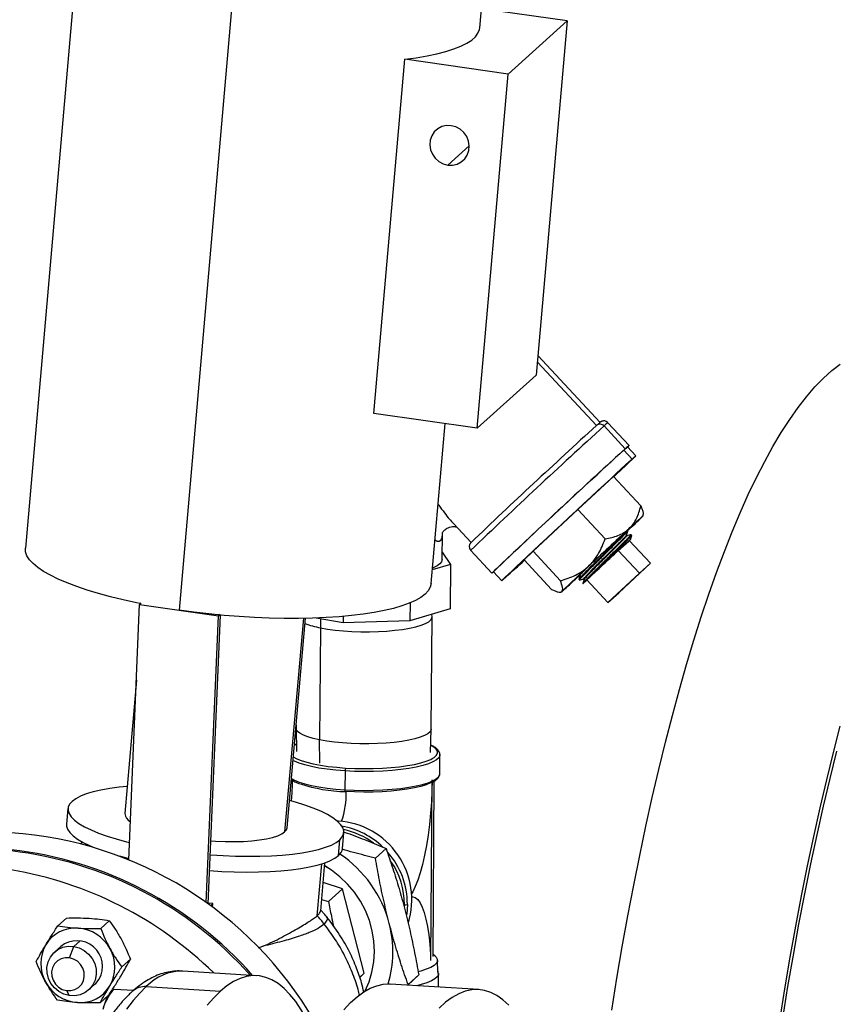
# Model space of a CAD drawing. Units: inches. Extents: x 0.1 to 16.9, y 0.1 to 10.9.
# Drawn here: x 2.1 to 2.6, y 7.7 to 8.3 of the extents above; entities that cross this region are included whole.
import ezdxf

# ---------------------------------------------------------------- set-up
doc = ezdxf.new("R2010")
doc.units = ezdxf.units.IN
doc.header["$MEASUREMENT"] = 0

msp = doc.modelspace()

# ---------------------------------------------------------------- linework, layer by layer
at = {"color": 7, "linetype": 'Continuous', "lineweight": 25}
for p, q in [((2.14123, 8.40028), (2.10821, 8.02285)), ((2.3871, 8.34226), (2.39027, 8.37849)), ((2.23557, 8.36223), (2.20255, 7.9848)), ((2.44082, 8.34648), (2.38814, 8.35404)), ((2.40456, 8.31386), (2.44082, 8.34648)), ((2.44082, 8.34648), (2.4218, 8.12908)), ((2.32205, 8.10558), (2.34107, 8.32297)), ((2.40456, 8.31386), (2.34107, 8.32297)), ((2.38555, 8.09646), (2.40456, 8.31386)), ((2.38071, 8.26989), (2.36753, 8.25803)), ((2.45879, 8.09815), (2.42251, 8.13712)), ((2.46101, 8.10007), (2.42285, 8.14105)), ((2.4218, 8.12908), (2.38555, 8.09646)), ((2.38555, 8.09646), (2.32205, 8.10558)), ((2.35726, 8.00107), (2.36585, 8.09929)), ((2.47881, 8.08591), (2.46578, 8.0999)), ((2.47646, 8.08386), (2.46342, 8.09786)), ((2.4807, 8.07757), (2.47559, 8.08306)), ((2.48301, 8.07957), (2.4779, 8.08505)), ((2.46926, 8.06687), (2.44725, 8.04659)), ((2.46926, 8.06687), (2.48608, 8.04881)), ((2.44725, 8.04659), (2.41983, 8.02095)), ((2.44725, 8.04659), (2.46407, 8.02852)), ((2.48744, 8.0427), (2.48747, 8.04361)), ((2.37095, 8.03794), (2.38179, 8.0263)), ((2.47794, 8.03328), (2.47765, 8.03359)), ((2.36409, 8.01583), (2.3642, 8.03231)), ((2.47218, 8.02141), (2.47862, 8.02721)), ((2.47721, 8.03239), (2.47686, 8.03277)), ((2.4775, 8.03051), (2.4772, 8.03083)), ((2.47894, 8.02749), (2.47862, 8.02721)), ((2.49189, 8.01359), (2.47894, 8.02749)), ((2.47969, 8.02973), (2.47925, 8.0302)), ((2.48042, 8.03062), (2.47999, 8.03109)), ((2.38162, 8.02153), (2.39465, 8.00754)), ((2.41983, 8.02095), (2.41442, 8.0156)), ((2.41983, 8.02095), (2.43665, 8.00288)), ((2.47218, 8.02141), (2.45283, 8.00333)), ((2.48513, 8.00751), (2.47218, 8.02141)), ((2.36412, 8.0204), (2.3691, 8.01286)), ((2.41442, 8.0156), (2.43124, 7.99753)), ((2.3691, 8.01286), (2.358, 8.00955)), ((2.3691, 8.01286), (2.36892, 7.98559)), ((2.47254, 7.9955), (2.49189, 8.01359)), ((2.49189, 8.01359), (2.48513, 8.00751)), ((2.39556, 8.00839), (2.40067, 8.0029)), ((2.44747, 8.00543), (2.4484, 8.00627)), ((2.44747, 8.00554), (2.44747, 8.00543)), ((2.44805, 8.00375), (2.44844, 8.00333)), ((2.44861, 8.00648), (2.44881, 8.00627)), ((2.45087, 8.00389), (2.45116, 8.00358)), ((2.46578, 7.98942), (2.45283, 8.00333)), ((2.48513, 8.00751), (2.46578, 7.98942)), ((2.45044, 8.00118), (2.45052, 8.0011)), ((2.4361, 7.99589), (2.43713, 7.99585)), ((2.46578, 7.98942), (2.47254, 7.9955)), ((2.17174, 7.83162), (2.17838, 7.98827)), ((2.17903, 7.98928), (2.17838, 7.98827)), ((2.17838, 7.98827), (2.22672, 7.98133)), ((2.34437, 7.98923), (2.34429, 7.97824)), ((2.36892, 7.98559), (2.34429, 7.97824)), ((2.21925, 7.80528), (2.22672, 7.98133)), ((2.2204, 7.80445), (2.22792, 7.98183)), ((2.22737, 7.98234), (2.22672, 7.98133)), ((2.27886, 7.97979), (2.26739, 7.84868)), ((2.26887, 7.85126), (2.28011, 7.97981)), ((2.30333, 7.97712), (2.28675, 7.97999)), ((2.28948, 7.97951), (2.28933, 7.97398)), ((2.30336, 7.98099), (2.30333, 7.97712)), ((2.35737, 7.9118), (2.35784, 7.98063)), ((2.35784, 7.98069), (2.3578, 7.98227)), ((2.28933, 7.97398), (2.28886, 7.90515)), ((2.34429, 7.97824), (2.30333, 7.97712)), ((2.17642, 7.94192), (2.16925, 7.85997)), ((2.27439, 7.91441), (2.27438, 7.91236)), ((2.27438, 7.9123), (2.27474, 7.898)), ((2.35682, 7.89744), (2.35737, 7.91173)), ((2.28906, 7.89093), (2.28886, 7.90515)), ((2.36263, 7.88445), (2.36271, 7.89602)), ((2.36271, 7.89612), (2.36271, 7.89602)), ((2.30443, 7.88614), (2.30435, 7.87457)), ((2.35719, 7.76994), (2.35795, 7.88067)), ((2.35848, 7.77229), (2.35921, 7.87974)), ((2.13438, 7.86302), (2.13353, 7.85336)), ((2.30035, 7.85537), (2.2996, 7.85541)), ((2.30001, 7.85506), (2.30035, 7.85537)), ((2.30289, 7.83854), (2.30373, 7.84821)), ((2.14265, 7.84278), (2.14252, 7.84136)), ((2.30038, 7.83416), (2.30123, 7.84382)), ((2.32309, 7.83261), (2.32962, 7.83849)), ((2.28736, 7.79724), (2.29015, 7.82907)), ((2.2895, 7.80025), (2.29208, 7.82971)), ((2.30292, 7.81372), (2.29102, 7.81765)), ((2.30292, 7.81372), (2.29438, 7.80603)), ((2.31629, 7.76197), (2.30292, 7.81372)), ((2.22334, 7.80472), (2.22042, 7.8049)), ((2.22334, 7.80472), (2.22186, 7.80338)), ((2.22314, 7.80242), (2.22334, 7.80472)), ((2.2901, 7.80715), (2.29438, 7.80603)), ((2.34089, 7.80242), (2.34093, 7.80397)), ((2.13343, 7.79581), (2.12819, 7.7911)), ((2.15971, 7.79417), (2.15447, 7.78945)), ((2.29317, 7.79653), (2.29295, 7.7967)), ((2.13796, 7.77839), (2.1418, 7.78184)), ((2.12997, 7.77837), (2.12613, 7.77491)), ((2.1353, 7.77134), (2.13796, 7.77839)), ((2.25131, 7.77744), (2.25409, 7.77852)), ((2.3598, 7.77234), (2.35849, 7.77352)), ((2.17269, 7.7705), (2.16745, 7.76579)), ((2.36139, 7.76266), (2.36121, 7.76983)), ((2.25028, 7.76043), (2.20479, 7.76328)), ((2.31629, 7.76197), (2.31346, 7.75943)), ((2.31349, 7.75934), (2.31629, 7.76197)), ((2.34966, 7.76086), (2.34305, 7.75462)), ((2.34314, 7.75499), (2.34966, 7.76086)), ((2.36173, 7.75345), (2.36179, 7.76159)), ((2.36179, 7.7617), (2.36179, 7.76159)), ((2.14703, 7.75168), (2.15087, 7.75514)), ((2.3865, 7.7519), (2.33215, 7.75531)), ((2.34277, 7.75464), (2.34314, 7.75499)), ((2.13347, 7.75131), (2.1352, 7.74821)), ((2.16221, 7.7518), (2.15982, 7.74918)), ((2.16236, 7.75176), (2.16273, 7.75224)), ((2.16273, 7.75224), (2.17477, 7.75149)), ((2.18246, 7.75375), (2.22795, 7.7509)), ((2.15905, 7.74816), (2.15416, 7.74376))]:
    msp.add_line(p, q, dxfattribs=at)
at = {"color": 7, "linetype": 'Continuous', "lineweight": 25, "flags": 128}
for points in [[(2.34107, 8.32297), (2.34817, 8.32392), (2.35477, 8.32503), (2.36085, 8.3263), (2.36636, 8.32772), (2.37128, 8.32929), (2.37557, 8.331), (2.37922, 8.33284), (2.38219, 8.33479), (2.38448, 8.33685), (2.38606, 8.339), (2.38694, 8.34123), (2.3871, 8.34226)], [(2.36965, 8.28218), (2.36672, 8.28225), (2.36391, 8.28161), (2.36137, 8.2803), (2.35925, 8.27839), (2.35767, 8.27601), (2.35672, 8.27328), (2.35647, 8.27037), (2.35692, 8.26745), (2.35804, 8.26467), (2.35979, 8.26222), (2.36204, 8.26022), (2.36467, 8.25879), (2.36753, 8.25803)], [(2.36753, 8.25803), (2.37046, 8.25796), (2.37327, 8.25861), (2.37581, 8.25992), (2.37793, 8.26182), (2.37951, 8.2642), (2.38046, 8.26693), (2.38071, 8.26984), (2.38026, 8.27277), (2.37913, 8.27554), (2.37739, 8.278), (2.37514, 8.27999), (2.37251, 8.28142), (2.36965, 8.28218)], [(2.46816, 7.73923), (2.47134, 7.75886), (2.47464, 7.77819), (2.47807, 7.79722), (2.48163, 7.81592), (2.48531, 7.83427), (2.4891, 7.85225), (2.49301, 7.86985), (2.49702, 7.88704), (2.50114, 7.90381), (2.50536, 7.92014), (2.50967, 7.93601), (2.51407, 7.95141), (2.51856, 7.96632), (2.52314, 7.98072), (2.52778, 7.9946), (2.5325, 8.00795), (2.53729, 8.02075), (2.54214, 8.03298), (2.54705, 8.04464), (2.552, 8.05571), (2.55701, 8.06618), (2.56205, 8.07604), (2.56713, 8.08528), (2.57224, 8.09389), (2.57738, 8.10186), (2.58254, 8.10919), (2.58771, 8.11585), (2.59289, 8.12186), (2.59807, 8.12719), (2.60325, 8.13185), (2.60842, 8.13584)], [(2.39561, 8.00834), (2.39491, 8.00773), (2.39465, 8.00754), (2.39491, 8.00784), (2.39571, 8.00863), (2.39701, 8.0099), (2.39882, 8.01163), (2.40111, 8.0138), (2.40384, 8.01639), (2.40698, 8.01935), (2.4105, 8.02267), (2.41435, 8.02628), (2.41849, 8.03015), (2.42285, 8.03423), (2.42738, 8.03847), (2.43203, 8.04281), (2.43675, 8.0472), (2.44146, 8.05158), (2.44611, 8.05591), (2.45064, 8.06011), (2.455, 8.06415), (2.45913, 8.06797), (2.46298, 8.07152), (2.4665, 8.07477), (2.46964, 8.07765), (2.47237, 8.08015), (2.47465, 8.08223), (2.47646, 8.08386)], [(2.47646, 8.08386), (2.47776, 8.08503), (2.47855, 8.08571), (2.47881, 8.0859), (2.47855, 8.08561), (2.47794, 8.085)], [(2.40298, 8.0049), (2.4017, 8.00376), (2.40093, 8.00309), (2.40067, 8.0029), (2.40093, 8.0032), (2.40171, 8.00397), (2.40299, 8.00521), (2.40476, 8.0069), (2.40699, 8.00903), (2.40966, 8.01156), (2.41274, 8.01446), (2.41619, 8.0177), (2.41995, 8.02124), (2.42399, 8.02502), (2.42826, 8.02901), (2.43269, 8.03316), (2.43725, 8.0374), (2.44186, 8.0417), (2.44647, 8.04599), (2.45102, 8.05022), (2.45545, 8.05433), (2.45972, 8.05828), (2.46376, 8.06202), (2.46752, 8.0655), (2.47096, 8.06867), (2.47404, 8.07149), (2.47671, 8.07394), (2.47894, 8.07597), (2.4807, 8.07757)], [(2.4807, 8.07757), (2.48198, 8.07871), (2.48275, 8.07938), (2.48301, 8.07956), (2.48275, 8.07927), (2.48197, 8.0785), (2.48069, 8.07726), (2.47893, 8.07557), (2.47669, 8.07344), (2.47402, 8.07091), (2.47094, 8.06801), (2.46948, 8.06664)], [(2.487, 8.04224), (2.4874, 8.04265), (2.48737, 8.04266), (2.48691, 8.04227), (2.48603, 8.04148), (2.48475, 8.04032), (2.48308, 8.03879), (2.48105, 8.03693), (2.4787, 8.03477)], [(2.4771, 8.03313), (2.4759, 8.03204), (2.47423, 8.03051), (2.47216, 8.0286), (2.46975, 8.02638), (2.46708, 8.02391), (2.46425, 8.02128), (2.46136, 8.01859), (2.4585, 8.01592), (2.45576, 8.01336), (2.45325, 8.01101), (2.45104, 8.00893), (2.44922, 8.00721), (2.44785, 8.0059), (2.44696, 8.00505), (2.4466, 8.00468), (2.44677, 8.00481), (2.44747, 8.00543)], [(2.17876, 7.98887), (2.17642, 7.98934), (2.16827, 7.99112), (2.16049, 7.99302), (2.15311, 7.99502), (2.14617, 7.99711), (2.13972, 7.99929), (2.13379, 8.00154), (2.12841, 8.00385), (2.12362, 8.0062), (2.11944, 8.00859), (2.11589, 8.01099), (2.11299, 8.0134), (2.11076, 8.0158), (2.10922, 8.01818), (2.10836, 8.02053), (2.10821, 8.02282), (2.10821, 8.02285)], [(2.36409, 8.01583), (2.36409, 8.01582), (2.36373, 8.01453), (2.36268, 8.01327), (2.36096, 8.01204), (2.3586, 8.01088), (2.3581, 8.01068)], [(2.44587, 8.00378), (2.4485, 8.00621), (2.44855, 8.00626)], [(2.45774, 8.00797), (2.45586, 8.0062), (2.45421, 8.00465), (2.45283, 8.00335), (2.45176, 8.00232), (2.451, 8.00159), (2.45059, 8.00119), (2.45054, 8.00111), (2.45084, 8.00136)], [(2.35726, 8.00107), (2.35672, 7.99886), (2.35549, 7.99669), (2.35357, 7.99462), (2.35098, 7.99263), (2.34772, 7.99076), (2.34383, 7.98901), (2.33931, 7.98738), (2.33419, 7.98589), (2.32851, 7.98455), (2.32229, 7.98336), (2.31557, 7.98233), (2.30839, 7.98147), (2.30078, 7.98077), (2.2928, 7.98026), (2.28448, 7.97991), (2.27587, 7.97975), (2.26701, 7.97977), (2.25797, 7.97997), (2.24878, 7.98034), (2.23951, 7.9809), (2.23019, 7.98162), (2.2209, 7.98252), (2.21166, 7.98358), (2.20255, 7.9848)], [(2.43757, 7.99632), (2.43731, 7.99606), (2.43717, 7.99591), (2.43713, 7.99585), (2.4372, 7.9959), (2.43737, 7.99604), (2.43766, 7.99629), (2.43804, 7.99663), (2.43854, 7.99708)], [(2.28933, 7.97398), (2.29367, 7.97322), (2.2984, 7.97259), (2.30344, 7.9721), (2.3087, 7.97176), (2.31409, 7.97158), (2.31952, 7.97156), (2.32489, 7.9717), (2.33012, 7.97199), (2.33511, 7.97244), (2.33978, 7.97303), (2.34405, 7.97376), (2.34785, 7.97461), (2.3511, 7.97557), (2.35377, 7.97662), (2.35579, 7.97774), (2.35713, 7.97892), (2.35778, 7.98013), (2.35784, 7.98069)], [(2.28886, 7.90515), (2.28498, 7.90603), (2.28163, 7.90702), (2.27886, 7.90809), (2.27673, 7.90923), (2.27527, 7.91042), (2.2745, 7.91163), (2.27438, 7.91236)], [(2.57127, 7.73278), (2.57444, 7.7524), (2.57774, 7.77174), (2.58118, 7.79076), (2.58473, 7.80946), (2.58841, 7.82781), (2.59221, 7.84579), (2.59611, 7.86339), (2.60012, 7.88058), (2.60424, 7.89735), (2.60846, 7.91368)], [(2.35737, 7.9118), (2.35731, 7.9113), (2.35666, 7.91009), (2.35532, 7.90891), (2.3533, 7.90779), (2.35063, 7.90674), (2.34738, 7.90578), (2.34358, 7.90493), (2.33931, 7.90421), (2.33464, 7.90361), (2.32965, 7.90316), (2.32442, 7.90287), (2.31905, 7.90273), (2.31362, 7.90275), (2.30823, 7.90293), (2.30297, 7.90327), (2.29793, 7.90376), (2.2932, 7.90439), (2.28886, 7.90515)], [(2.27462, 7.9024), (2.2745, 7.90235), (2.27328, 7.9017)], [(2.35796, 7.89369), (2.35911, 7.89441), (2.36049, 7.89565), (2.36116, 7.89692), (2.36112, 7.89821), (2.36036, 7.89949), (2.3589, 7.90074), (2.35699, 7.90184)], [(2.27268, 7.89481), (2.27479, 7.89362), (2.27758, 7.89248), (2.28097, 7.89142), (2.28491, 7.89046), (2.28933, 7.88962), (2.29418, 7.88891), (2.29936, 7.88833), (2.3048, 7.88791)], [(2.36271, 7.89602), (2.36264, 7.89545), (2.36194, 7.89413), (2.36052, 7.89285), (2.35839, 7.89163), (2.35559, 7.89047), (2.35216, 7.88941), (2.34815, 7.88847), (2.34364, 7.88764), (2.33869, 7.88695), (2.33337, 7.88641), (2.32778, 7.88603), (2.322, 7.88581), (2.31612, 7.88575), (2.31023, 7.88586), (2.30443, 7.88614)], [(2.57309, 7.73424), (2.57629, 7.75382), (2.57963, 7.77311), (2.58309, 7.79208), (2.58668, 7.81072), (2.59039, 7.829), (2.59421, 7.8469), (2.59815, 7.8644), (2.6022, 7.8815), (2.60635, 7.89816)], [(2.30443, 7.88614), (2.29881, 7.88658), (2.29346, 7.88717), (2.28846, 7.88791), (2.28389, 7.88877), (2.27982, 7.88976), (2.27632, 7.89086), (2.27344, 7.89203), (2.27248, 7.89253)], [(2.3048, 7.88791), (2.31042, 7.88764), (2.31612, 7.88753), (2.32181, 7.88759), (2.32741, 7.8878), (2.33282, 7.88817), (2.33797, 7.88869), (2.34277, 7.88936), (2.34714, 7.89016), (2.35102, 7.89108), (2.35434, 7.89211), (2.35705, 7.89322), (2.35796, 7.89369)], [(2.30435, 7.87457), (2.31015, 7.87429), (2.31604, 7.87418), (2.32192, 7.87423), (2.3277, 7.87446), (2.33329, 7.87484), (2.33861, 7.87538), (2.34356, 7.87607), (2.34807, 7.87689), (2.35208, 7.87784), (2.35551, 7.8789), (2.35831, 7.88005), (2.36044, 7.88128), (2.36186, 7.88256), (2.36256, 7.88388), (2.36263, 7.88445)], [(2.1707, 7.87665), (2.16585, 7.87615), (2.16, 7.87536), (2.15465, 7.8744), (2.14985, 7.87328), (2.14564, 7.87201), (2.14206, 7.8706), (2.13913, 7.86906), (2.13688, 7.86741)], [(2.27151, 7.88148), (2.27336, 7.88046), (2.27624, 7.87928), (2.27974, 7.87819), (2.28381, 7.8772), (2.28838, 7.87633), (2.29338, 7.8756), (2.29873, 7.87501), (2.30435, 7.87457)], [(2.35759, 7.87908), (2.35695, 7.87876), (2.35424, 7.87764), (2.35092, 7.87662), (2.34704, 7.8757), (2.34267, 7.8749), (2.33787, 7.87423), (2.33273, 7.87371), (2.32731, 7.87334), (2.32171, 7.87312), (2.31602, 7.87307), (2.31032, 7.87318), (2.3047, 7.87344)], [(2.35795, 7.88067), (2.35781, 7.87387), (2.35748, 7.86699), (2.35698, 7.86011), (2.3563, 7.85332), (2.35545, 7.84671), (2.35445, 7.84036), (2.3533, 7.83434), (2.35203, 7.82874), (2.35064, 7.82363), (2.34916, 7.81906), (2.3476, 7.8151), (2.34599, 7.8118), (2.34544, 7.81085)], [(2.30435, 7.87457), (2.30436, 7.87429), (2.30438, 7.87404), (2.30441, 7.87382), (2.30445, 7.87364), (2.3045, 7.87351), (2.30457, 7.87343), (2.30463, 7.87341), (2.3047, 7.87344)], [(2.13688, 7.86741), (2.13534, 7.86565), (2.13451, 7.86381), (2.1344, 7.8619), (2.13502, 7.85994), (2.13635, 7.85794), (2.13839, 7.85592), (2.14111, 7.8539), (2.1445, 7.85189), (2.14853, 7.84991), (2.15316, 7.84799), (2.15835, 7.84612), (2.16406, 7.84434), (2.17023, 7.84266), (2.17218, 7.84217)], [(2.30123, 7.84382), (2.30277, 7.84558), (2.3036, 7.84742), (2.30371, 7.84932), (2.30309, 7.85129), (2.30176, 7.85329), (2.29972, 7.85531), (2.297, 7.85733), (2.29361, 7.85934), (2.28958, 7.86132), (2.28495, 7.86324), (2.27976, 7.86511), (2.27406, 7.86689), (2.27032, 7.86793)], [(2.13353, 7.85336), (2.13356, 7.85224), (2.13417, 7.85028), (2.13551, 7.84828), (2.13754, 7.84626), (2.14027, 7.84424), (2.14366, 7.84223), (2.14768, 7.84025), (2.14975, 7.83935)], [(2.22204, 7.84317), (2.22491, 7.843), (2.23083, 7.84277), (2.23658, 7.84273), (2.24207, 7.84288), (2.24723, 7.84322), (2.25198, 7.84373), (2.25624, 7.84442), (2.25997, 7.84528), (2.2631, 7.84628), (2.26558, 7.84742), (2.26739, 7.84868)], [(2.26739, 7.84868), (2.26849, 7.85004), (2.26887, 7.85126)], [(2.22168, 7.83464), (2.2218, 7.83463), (2.2296, 7.83414), (2.23731, 7.83383), (2.24486, 7.83371), (2.2522, 7.83377), (2.25925, 7.83402), (2.26595, 7.83446), (2.27226, 7.83507), (2.27811, 7.83587), (2.28346, 7.83683), (2.28826, 7.83795), (2.29247, 7.83922), (2.29606, 7.84063), (2.29898, 7.84217), (2.30123, 7.84382)], [(2.16594, 7.83391), (2.16939, 7.83299), (2.17177, 7.8324)], [(2.22127, 7.82494), (2.22876, 7.82447), (2.23646, 7.82417), (2.24402, 7.82404), (2.25135, 7.82411), (2.2584, 7.82436), (2.26511, 7.8248), (2.27142, 7.82541), (2.27727, 7.8262), (2.28262, 7.82716), (2.28742, 7.82828), (2.29163, 7.82956), (2.29521, 7.83097), (2.29814, 7.83251), (2.30038, 7.83416)], [(2.31686, 7.75107), (2.3192, 7.75659), (2.32099, 7.76264), (2.32209, 7.76888), (2.32247, 7.77525), (2.32215, 7.78167), (2.32111, 7.78804), (2.31937, 7.7943), (2.31695, 7.80036), (2.3139, 7.80615), (2.31023, 7.81159), (2.306, 7.81662), (2.30127, 7.82117), (2.29609, 7.82519), (2.29191, 7.82784)], [(2.31686, 7.75107), (2.3192, 7.75659), (2.32099, 7.76264), (2.32209, 7.76888), (2.32247, 7.77525), (2.32215, 7.78167), (2.32111, 7.78804), (2.31937, 7.7943), (2.31695, 7.80036), (2.3139, 7.80615), (2.31023, 7.81159), (2.306, 7.81662), (2.30127, 7.82117), (2.29609, 7.82519), (2.29195, 7.82782)], [(2.34272, 7.80421), (2.34229, 7.79826), (2.34223, 7.79784)], [(2.34556, 7.80877), (2.34597, 7.80879), (2.34755, 7.80837), (2.34908, 7.80718), (2.35051, 7.80524), (2.35185, 7.80257), (2.35306, 7.7992), (2.35414, 7.79519), (2.35506, 7.79057), (2.35583, 7.78541), (2.35643, 7.77977), (2.35684, 7.77372), (2.35701, 7.76978)], [(2.1352, 7.74821), (2.13188, 7.74908), (2.12879, 7.75067), (2.12609, 7.75289), (2.12392, 7.75563), (2.12238, 7.75876), (2.12155, 7.76211), (2.12148, 7.76552), (2.12217, 7.76883), (2.12358, 7.77185), (2.12564, 7.77445), (2.12824, 7.77648), (2.13127, 7.77786), (2.13457, 7.7785), (2.13796, 7.77839)], [(2.13796, 7.77839), (2.14129, 7.77751), (2.14438, 7.77593), (2.14707, 7.77371), (2.14925, 7.77097), (2.15078, 7.76784), (2.15161, 7.76449), (2.15168, 7.76107), (2.151, 7.75777), (2.14959, 7.75475), (2.14753, 7.75215), (2.14492, 7.75011), (2.14189, 7.74874), (2.1386, 7.74809), (2.1352, 7.74821)], [(2.1353, 7.77134), (2.13267, 7.77138), (2.13017, 7.77073), (2.12794, 7.76945), (2.12616, 7.76761), (2.12494, 7.76534), (2.12436, 7.7628), (2.12447, 7.76016), (2.12525, 7.75759), (2.12665, 7.75528), (2.12858, 7.75339), (2.13091, 7.75203), (2.13347, 7.75131)], [(2.13347, 7.75131), (2.13609, 7.75127), (2.1386, 7.75191), (2.14082, 7.75319), (2.14261, 7.75503), (2.14383, 7.7573), (2.14441, 7.75984), (2.1443, 7.76249), (2.14352, 7.76505), (2.14212, 7.76736), (2.14019, 7.76926), (2.13786, 7.77061), (2.1353, 7.77134)], [(2.3598, 7.77234), (2.36029, 7.77185), (2.36108, 7.77055), (2.36115, 7.76923), (2.36049, 7.76794), (2.35911, 7.76667), (2.35703, 7.76546), (2.35429, 7.76432), (2.35092, 7.76327), (2.34938, 7.76288)], [(2.36179, 7.76159), (2.36172, 7.76102), (2.36102, 7.7597), (2.3596, 7.75842), (2.35747, 7.7572), (2.35467, 7.75604), (2.35124, 7.75499), (2.3484, 7.75429)], [(2.15087, 7.75514), (2.15146, 7.7557), (2.1535, 7.75832)], [(2.28127, 7.7333), (2.28096, 7.73388), (2.2776, 7.73956), (2.27415, 7.74456), (2.27062, 7.7489), (2.26701, 7.75256), (2.26332, 7.75553), (2.25957, 7.7578), (2.25575, 7.75939), (2.25189, 7.76027), (2.24797, 7.76045), (2.24402, 7.75994), (2.24004, 7.75872), (2.23602, 7.75681), (2.23199, 7.7542), (2.22795, 7.7509)], [(2.30376, 7.73955), (2.3078, 7.74387), (2.31185, 7.74751), (2.31589, 7.75046), (2.31991, 7.75273), (2.32391, 7.75429), (2.32788, 7.75516), (2.33181, 7.75532), (2.33215, 7.75531)], [(2.18246, 7.75375), (2.17842, 7.74977), (2.17437, 7.74511), (2.17034, 7.73979)], [(2.22795, 7.7509), (2.2239, 7.74692), (2.21986, 7.74226)], [(2.40504, 7.74229), (2.40139, 7.7456), (2.39767, 7.74822), (2.39389, 7.75016), (2.39004, 7.75139), (2.38615, 7.75192), (2.38222, 7.75176), (2.37825, 7.75089), (2.37425, 7.74932), (2.37023, 7.74706), (2.36619, 7.74411), (2.36214, 7.74047)]]:
    msp.add_lwpolyline(points, dxfattribs=at)
at = {"color": 7, "linetype": 'Continuous', "lineweight": 25}
for centre, radius, start, end in [((2.48633, 8.07383), 0.0332, 128.24773, 133.63265), ((5.41847, 4.84854), 4.39208, 132.28456, 133.74414), ((5.52532, 4.73314), 4.55268, 132.34282, 133.66727), ((2.46096, 8.09569), 0.00328, 41.38439, 131.45069), ((5.3664, 4.90438), 4.2966, 132.28456, 133.74414), ((2.498, 8.05955), 0.03247, 128.24773, 133.63265), ((1.92993, 8.61998), 0.80257, 313.05812, 313.95639), ((5.92497, 4.30037), 5.08158, 132.70212, 133.08252), ((1.3589, 9.15792), 1.55549, 312.16145, 312.73829), ((3.4097, 6.98278), 1.40439, 132.88456, 133.80555), ((1.78994, 8.7133), 0.96626, 312.16302, 312.75231), ((2.29819, 8.02291), 0.04973, 248.3392, 259.73338), ((2.30769, 7.88638), 0.00327, 152.20309, 184.26806), ((2.30696, 7.96999), 0.09658, 251.95918, 268.65771), ((2.25288, 7.87214), 0.05229, 341.10369, 1.40229), ((2.17593, 7.86086), 0.00674, 187.59745, 241.64669), ((2.29711, 7.80714), 0.04834, 342.86953, 86.14864), ((2.29405, 7.80458), 0.04836, 45.82706, 79.83828), ((2.08399, 7.61558), 0.23307, 30.26707, 86.1759), ((2.29384, 7.80452), 0.04665, 52.91143, 77.99839), ((2.0738, 7.60747), 0.23172, 41.36106, 83.64187), ((2.07281, 7.60637), 0.23217, 41.65528, 83.41058), ((2.29634, 7.83938), 0.0066, 307.76111, 352.76252), ((2.26014, 7.77376), 0.07386, 14.64709, 56.13251), ((2.29438, 7.80425), 0.04835, 359.94331, 41.26345), ((2.29431, 7.80406), 0.04662, 359.89628, 34.71061), ((2.06138, 7.59634), 0.23209, 45.57285, 80.57866), ((2.3414, 7.80737), 0.00343, 262.02342, 292.69301), ((2.26539, 7.77501), 0.06846, 343.30743, 14.74438), ((2.13903, 7.7683), 0.02136, 85.84926, 148.64442), ((2.13883, 7.76534), 0.02432, 28.493, 85.8775), ((2.14057, 7.76785), 0.02291, 149.70183, 209.51228), ((2.13989, 7.76618), 0.01571, 329.96577, 129.16551), ((2.14027, 7.76565), 0.02291, 329.70183, 29.51228), ((2.20481, 7.7323), 0.03098, 90.04118, 136.18166), ((2.14201, 7.76817), 0.02432, 208.493, 265.8775), ((2.14181, 7.76521), 0.02136, 265.84926, 328.64442), ((2.17913, 7.73562), 0.0236, 144.91084, 169.39835), ((2.18167, 7.74228), 0.01149, 86.02628, 131.72438)]:
    msp.add_arc(centre, radius, start, end, dxfattribs=at)
for points, knots in [([(2.46572, 8.09992), (2.46544, 8.10018), (2.4649, 8.10067), (2.46392, 8.10096), (2.46307, 8.101), (2.46239, 8.10087), (2.46191, 8.10069), (2.46161, 8.10053), (2.4614, 8.1004), (2.4612, 8.10026), (2.46099, 8.10008), (2.46061, 8.09977), (2.45993, 8.09917), (2.45917, 8.09849), (2.45883, 8.09819)], [0, 0, 0, 0, 0.053385, 0.100575, 0.139974, 0.173431, 0.200325, 0.222069, 0.246668, 0.28753, 0.367956, 0.53211, 0.796391, 1, 1, 1, 1]), ([(2.36153, 8.04988), (2.36168, 8.04966), (2.363, 8.04778), (2.36535, 8.04467), (2.36837, 8.0408), (2.37018, 8.03884), (2.37098, 8.03797)], [0, 0, 0, 0, 0.04881, 0.412062, 0.740041, 1, 1, 1, 1]), ([(2.4787, 8.03477), (2.47959, 8.03569), (2.48139, 8.03756), (2.48412, 8.04213), (2.4853, 8.04615), (2.48608, 8.04881)], [0, 0, 0, 0, 0.2440728, 0.4983979, 1, 1, 1, 1]), ([(2.48608, 8.04881), (2.48637, 8.04806), (2.48695, 8.04656), (2.48744, 8.04478), (2.48743, 8.04396), (2.48743, 8.04361)], [0, 0, 0, 0, 0.365965, 0.729004, 1, 1, 1, 1]), ([(2.36424, 8.03234), (2.36424, 8.03231), (2.36426, 8.0322), (2.36445, 8.0326), (2.36511, 8.03353), (2.36654, 8.0349), (2.36858, 8.03585), (2.37029, 8.03615), (2.37151, 8.03613), (2.37246, 8.03598), (2.37293, 8.03583), (2.37291, 8.03589), (2.3729, 8.03591)], [0, 0, 0, 0, 0.03176, 0.1491583, 0.2483059, 0.4121508, 0.5465292, 0.6748468, 0.7472039, 0.8265988, 0.9279499, 1, 1, 1, 1]), ([(2.46407, 8.02852), (2.46545, 8.02878), (2.46818, 8.02928), (2.47204, 8.03055), (2.47565, 8.03228), (2.47768, 8.03394), (2.4787, 8.03477)], [0, 0, 0, 0, 0.250364, 0.498727, 0.747629, 1, 1, 1, 1]), ([(2.47719, 8.0308), (2.47732, 8.03122), (2.47757, 8.03204), (2.47782, 8.03287), (2.47795, 8.03328)], [0, 0, 0, 0, 0.49998, 1, 1, 1, 1]), ([(2.47721, 8.03239), (2.47759, 8.03281), (2.47807, 8.03332), (2.47788, 8.03321), (2.47784, 8.03319)], [0, 0, 0, 0, 0.801202, 1, 1, 1, 1]), ([(2.36415, 8.0322), (2.36413, 8.03182), (2.36406, 8.03046), (2.36368, 8.02863), (2.36285, 8.02717), (2.36186, 8.02683), (2.36093, 8.02705), (2.36025, 8.02738), (2.35978, 8.02775), (2.3596, 8.02789)], [0, 0, 0, 0, 0.0843177, 0.3011204, 0.506102, 0.7112797, 0.8177726, 0.9284429, 1, 1, 1, 1]), ([(2.47686, 8.03277), (2.4765, 8.03239), (2.47578, 8.03164), (2.47403, 8.0299), (2.47188, 8.02777), (2.46937, 8.02529), (2.46659, 8.02257), (2.46367, 8.01971), (2.46072, 8.0168), (2.45785, 8.01397), (2.45517, 8.01132), (2.4528, 8.00894), (2.45082, 8.00692), (2.44931, 8.00534), (2.44837, 8.00429), (2.44797, 8.00377), (2.44809, 8.0038), (2.44812, 8.00381)], [0, 0, 0, 0, 0.069856, 0.139712, 0.209568, 0.279424, 0.34928, 0.419136, 0.488992, 0.558848, 0.628704, 0.69856, 0.768416, 0.838272, 0.908128, 0.977984, 1, 1, 1, 1]), ([(2.44851, 8.00339), (2.44848, 8.00338), (2.44836, 8.00336), (2.44876, 8.00387), (2.44969, 8.00493), (2.4512, 8.00651), (2.45317, 8.00853), (2.45555, 8.01092), (2.45822, 8.01357), (2.46109, 8.01641), (2.46404, 8.01931), (2.46696, 8.02218), (2.46973, 8.0249), (2.47224, 8.02738), (2.47439, 8.02951), (2.47613, 8.03126), (2.47685, 8.03202), (2.47721, 8.03239)], [0, 0, 0, 0, 0.022016, 0.091872, 0.161728, 0.231584, 0.30144, 0.371296, 0.441152, 0.511008, 0.580864, 0.65072, 0.720576, 0.790432, 0.860288, 0.930144, 1, 1, 1, 1]), ([(2.47925, 8.0302), (2.47891, 8.02985), (2.47822, 8.02913), (2.47658, 8.02748), (2.47456, 8.02548), (2.4722, 8.02316), (2.46958, 8.02059), (2.46681, 8.01787), (2.46397, 8.01509), (2.46119, 8.01234), (2.45854, 8.00973), (2.45614, 8.00733), (2.45407, 8.00524), (2.4524, 8.00352), (2.45121, 8.00224), (2.4505, 8.0014), (2.45047, 8.00126), (2.45046, 8.00119)], [0, 0, 0, 0, 0.0669224, 0.1338449, 0.2007673, 0.2676898, 0.3346122, 0.4015347, 0.4684571, 0.5353795, 0.602302, 0.6692244, 0.7361469, 0.8030693, 0.8699918, 0.9369142, 1, 1, 1, 1]), ([(2.47707, 8.03069), (2.47704, 8.03062), (2.47697, 8.03046), (2.47557, 8.02899), (2.47318, 8.02657), (2.46996, 8.02337), (2.46624, 8.01971), (2.46234, 8.01585), (2.45857, 8.0121), (2.45528, 8.00879), (2.4527, 8.00614), (2.45123, 8.0045), (2.45064, 8.00377), (2.45088, 8.0039), (2.45088, 8.0039)], [0, 0, 0, 0, 0.063231, 0.156564, 0.249922, 0.343305, 0.436714, 0.530148, 0.623608, 0.717092, 0.810602, 0.904137, 0.997697, 1, 1, 1, 1]), ([(2.47743, 8.03045), (2.47746, 8.03047), (2.47767, 8.0306), (2.47699, 8.02984), (2.47535, 8.02813), (2.47266, 8.02543), (2.46929, 8.02208), (2.46548, 8.01833), (2.46158, 8.01447), (2.45792, 8.01082), (2.45479, 8.00765), (2.45253, 8.00529), (2.4513, 8.00392), (2.45131, 8.00379), (2.45131, 8.00375)], [0, 0, 0, 0, 0.011816, 0.105507, 0.199224, 0.292966, 0.386733, 0.480525, 0.574343, 0.668186, 0.762054, 0.855948, 0.949867, 1, 1, 1, 1]), ([(2.45398, 8.01181), (2.45474, 8.01256), (2.45626, 8.01407), (2.45827, 8.01667), (2.46126, 8.02129), (2.46287, 8.02544), (2.46407, 8.02852)], [0, 0, 0, 0, 0.162455, 0.328788, 0.500437, 1, 1, 1, 1]), ([(2.45774, 8.00797), (2.4589, 8.00906), (2.46122, 8.01123), (2.46507, 8.01482), (2.46889, 8.01837), (2.47247, 8.02169), (2.47557, 8.02455), (2.47793, 8.02671), (2.47943, 8.02807), (2.47959, 8.02819), (2.47966, 8.02824)], [0, 0, 0, 0, 0.126939, 0.253724, 0.380146, 0.506779, 0.633629, 0.760441, 0.887029, 1, 1, 1, 1]), ([(2.4801, 8.03112), (2.47966, 8.03102), (2.47879, 8.03082), (2.47792, 8.03062), (2.47749, 8.03052)], [0, 0, 0, 0, 0.5037586, 1, 1, 1, 1]), ([(2.47971, 8.02829), (2.47969, 8.02826), (2.47965, 8.02819), (2.47896, 8.02754), (2.47862, 8.02721)], [0, 0, 0, 0, 0.501689, 1, 1, 1, 1]), ([(2.47992, 8.03103), (2.47994, 8.03101), (2.47998, 8.03098), (2.47952, 8.03049), (2.47925, 8.0302)], [0, 0, 0, 0, 0.406472, 1, 1, 1, 1]), ([(2.47969, 8.02973), (2.47996, 8.03003), (2.48041, 8.03052), (2.48037, 8.03055), (2.48035, 8.03056)], [0, 0, 0, 0, 0.5935282, 1, 1, 1, 1]), ([(2.4797, 8.02826), (2.47983, 8.02867), (2.48008, 8.0295), (2.48033, 8.03032), (2.48046, 8.03073)], [0, 0, 0, 0, 0.499976, 1, 1, 1, 1]), ([(2.38156, 8.02608), (2.38152, 8.02604), (2.38146, 8.02598), (2.38128, 8.02573), (2.38104, 8.02532), (2.38077, 8.02464), (2.38065, 8.0237), (2.38089, 8.02262), (2.38126, 8.02182), (2.38163, 8.02155), (2.38167, 8.02151)], [0, 0, 0, 0, 0.156051, 0.260704, 0.354368, 0.467442, 0.618207, 0.789668, 0.97639, 1, 1, 1, 1]), ([(2.43665, 8.00288), (2.43823, 8.00335), (2.44139, 8.00427), (2.44595, 8.00622), (2.45026, 8.00864), (2.45276, 8.01077), (2.45398, 8.01181)], [0, 0, 0, 0, 0.249386, 0.49813, 0.754275, 1, 1, 1, 1]), ([(2.45159, 8.00944), (2.45131, 8.00915), (2.45017, 8.00798), (2.44913, 8.00682), (2.44898, 8.00652), (2.44891, 8.00639)], [0, 0, 0, 0, 0.1542413, 0.6268378, 1, 1, 1, 1]), ([(2.43757, 7.99632), (2.43775, 7.9966), (2.43811, 7.99718), (2.43801, 7.99919), (2.43719, 8.00141), (2.43665, 8.00288)], [0, 0, 0, 0, 0.244073, 0.498398, 1, 1, 1, 1]), ([(2.44882, 8.0063), (2.44869, 8.00587), (2.44842, 8.00501), (2.44816, 8.00415), (2.44803, 8.00372)], [0, 0, 0, 0, 0.499975, 1, 1, 1, 1]), ([(2.44839, 8.0033), (2.44881, 8.0034), (2.44964, 8.00359), (2.45047, 8.00378), (2.45088, 8.00387)], [0, 0, 0, 0, 0.5057457, 1, 1, 1, 1]), ([(2.45117, 8.00362), (2.45104, 8.00319), (2.45078, 8.00233), (2.45051, 8.00147), (2.45038, 8.00104)], [0, 0, 0, 0, 0.4999748, 1, 1, 1, 1]), ([(2.45291, 8.00324), (2.45271, 8.00306), (2.45167, 8.00211), (2.45121, 8.0017), (2.45084, 8.00136)], [0, 0, 0, 0, 0.198301, 1, 1, 1, 1]), ([(2.43124, 7.99753), (2.43196, 7.9972), (2.43339, 7.99653), (2.4352, 7.99596), (2.4367, 7.99578), (2.43728, 7.99614), (2.43757, 7.99632)], [0, 0, 0, 0, 0.250364, 0.498727, 0.747629, 1, 1, 1, 1]), ([(2.27462, 7.90258), (2.27458, 7.90257), (2.27404, 7.90236), (2.27365, 7.90213), (2.2733, 7.90191)], [0, 0, 0, 0, 0.083347, 1, 1, 1, 1]), ([(2.36262, 7.89618), (2.36262, 7.89649), (2.36262, 7.89731), (2.36193, 7.89854), (2.36075, 7.89983), (2.35915, 7.90098), (2.35767, 7.90168), (2.35699, 7.902)], [0, 0, 0, 0, 0.120701, 0.324798, 0.543182, 0.792249, 1, 1, 1, 1]), ([(2.35848, 7.87936), (2.35875, 7.8795), (2.35983, 7.88004), (2.36106, 7.88106), (2.36214, 7.88243), (2.36266, 7.88364), (2.36257, 7.88435), (2.36255, 7.88456)], [0, 0, 0, 0, 0.105259, 0.413426, 0.67142, 0.901807, 1, 1, 1, 1]), ([(2.27207, 7.8804), (2.27203, 7.87891), (2.27194, 7.87573), (2.2717, 7.8714), (2.27147, 7.86862), (2.27139, 7.86754)], [0, 0, 0, 0, 0.350141, 0.749214, 1, 1, 1, 1]), ([(2.27145, 7.88083), (2.2718, 7.88058), (2.27276, 7.87986), (2.27447, 7.87901), (2.27604, 7.87844), (2.27659, 7.87824)], [0, 0, 0, 0, 0.26706, 0.747134, 1, 1, 1, 1]), ([(2.30342, 7.8488), (2.30421, 7.84853), (2.30922, 7.8468), (2.31802, 7.84334), (2.32574, 7.84011), (2.32962, 7.83849)], [0, 0, 0, 0, 0.085576, 0.541177, 1, 1, 1, 1]), ([(2.32309, 7.83261), (2.3186, 7.83372), (2.31178, 7.8354), (2.30501, 7.83734), (2.30269, 7.838)], [0, 0, 0, 0, 0.658609, 1, 1, 1, 1]), ([(2.32962, 7.83849), (2.33101, 7.83446), (2.33377, 7.82651), (2.33767, 7.81401), (2.33999, 7.80538), (2.34116, 7.80104)], [0, 0, 0, 0, 0.33778, 0.66696, 1, 1, 1, 1]), ([(2.3316, 7.79244), (2.3305, 7.79685), (2.32832, 7.80566), (2.32551, 7.81914), (2.3239, 7.82811), (2.32309, 7.83261)], [0, 0, 0, 0, 0.333473, 0.665562, 1, 1, 1, 1]), ([(2.29438, 7.80603), (2.29492, 7.80298), (2.29582, 7.79789), (2.29691, 7.79283), (2.29735, 7.79081)], [0, 0, 0, 0, 0.602075, 1, 1, 1, 1]), ([(2.25409, 7.77852), (2.25607, 7.77939), (2.26002, 7.78113), (2.26547, 7.78391), (2.27051, 7.78664), (2.27508, 7.78924), (2.27912, 7.79161), (2.28252, 7.79372), (2.28537, 7.79559), (2.28668, 7.79668), (2.28736, 7.79724)], [0, 0, 0, 0, 0.125139, 0.250688, 0.375486, 0.499688, 0.625117, 0.750079, 0.870361, 1, 1, 1, 1]), ([(2.28736, 7.79724), (2.28789, 7.79777), (2.2889, 7.79878), (2.28949, 7.79979), (2.28944, 7.80017), (2.28943, 7.80026)], [0, 0, 0, 0, 0.450121, 0.867744, 1, 1, 1, 1]), ([(2.29171, 7.79206), (2.291, 7.79294), (2.28959, 7.7947), (2.2881, 7.79639), (2.28736, 7.79724)], [0, 0, 0, 0, 0.500704, 1, 1, 1, 1]), ([(2.29304, 7.79672), (2.29234, 7.79756), (2.2912, 7.79892), (2.29, 7.80024), (2.28954, 7.80075)], [0, 0, 0, 0, 0.6157761, 1, 1, 1, 1]), ([(2.34116, 7.80104), (2.34225, 7.79662), (2.34443, 7.78781), (2.34724, 7.77433), (2.34885, 7.76536), (2.34966, 7.76086)], [0, 0, 0, 0, 0.333473, 0.665562, 1, 1, 1, 1]), ([(2.12079, 7.77941), (2.12198, 7.78135), (2.12436, 7.78522), (2.12691, 7.78914), (2.12819, 7.7911)], [0, 0, 0, 0, 0.499667, 1, 1, 1, 1]), ([(2.12819, 7.7911), (2.13009, 7.79078), (2.1339, 7.79014), (2.13835, 7.78978), (2.14058, 7.7896)], [0, 0, 0, 0, 0.499856, 1, 1, 1, 1]), ([(2.13343, 7.79581), (2.13575, 7.79587), (2.1404, 7.79598), (2.14502, 7.79577), (2.14733, 7.79567)], [0, 0, 0, 0, 0.4998563, 1, 1, 1, 1]), ([(2.14733, 7.79567), (2.14955, 7.79549), (2.154, 7.79513), (2.1578, 7.79449), (2.15971, 7.79417)], [0, 0, 0, 0, 0.498591, 1, 1, 1, 1]), ([(2.15971, 7.79417), (2.16096, 7.79246), (2.16347, 7.78903), (2.16579, 7.78502), (2.16695, 7.78301)], [0, 0, 0, 0, 0.499856, 1, 1, 1, 1]), ([(2.29171, 7.79206), (2.29059, 7.79121), (2.28842, 7.78954), (2.28282, 7.78692), (2.27536, 7.7842), (2.26577, 7.78135), (2.25804, 7.77948), (2.25409, 7.77852)], [0, 0, 0, 0, 0.193357, 0.376884, 0.557416, 0.773779, 1, 1, 1, 1]), ([(2.29171, 7.79206), (2.29241, 7.79288), (2.29379, 7.79446), (2.29395, 7.79595), (2.29318, 7.79652), (2.29317, 7.79653)], [0, 0, 0, 0, 0.5098318, 0.9937422, 1, 1, 1, 1]), ([(2.3133, 7.74834), (2.31302, 7.74956), (2.31192, 7.75441), (2.3089, 7.76267), (2.30425, 7.77297), (2.29857, 7.78288), (2.294, 7.78899), (2.29171, 7.79206)], [0, 0, 0, 0, 0.076883, 0.30634, 0.536271, 0.767276, 1, 1, 1, 1]), ([(2.31601, 7.75026), (2.31557, 7.75218), (2.31443, 7.75721), (2.31151, 7.76551), (2.30714, 7.77546), (2.30115, 7.78614), (2.29592, 7.79296), (2.29317, 7.79655)], [0, 0, 0, 0, 0.114154, 0.297886, 0.506309, 0.73999, 1, 1, 1, 1]), ([(2.34314, 7.75499), (2.34174, 7.75901), (2.33898, 7.76696), (2.33509, 7.77946), (2.33277, 7.7881), (2.3316, 7.79244)], [0, 0, 0, 0, 0.3377803, 0.6669598, 1, 1, 1, 1]), ([(2.14058, 7.7896), (2.14288, 7.78949), (2.1475, 7.78928), (2.15214, 7.7894), (2.15447, 7.78945)], [0, 0, 0, 0, 0.498591, 1, 1, 1, 1]), ([(2.15447, 7.78945), (2.1553, 7.78736), (2.15697, 7.78318), (2.15913, 7.77902), (2.16021, 7.77694)], [0, 0, 0, 0, 0.499856, 1, 1, 1, 1]), ([(2.1149, 7.76908), (2.11576, 7.77066), (2.11748, 7.77382), (2.11969, 7.77755), (2.12079, 7.77941)], [0, 0, 0, 0, 0.501618, 1, 1, 1, 1]), ([(2.16695, 7.78301), (2.16803, 7.78094), (2.17019, 7.77678), (2.17186, 7.7726), (2.17269, 7.7705)], [0, 0, 0, 0, 0.498591, 1, 1, 1, 1]), ([(2.16021, 7.77694), (2.16136, 7.77494), (2.16369, 7.77093), (2.16619, 7.7675), (2.16745, 7.76579)], [0, 0, 0, 0, 0.498591, 1, 1, 1, 1]), ([(2.12064, 7.75656), (2.11956, 7.75864), (2.1174, 7.7628), (2.11573, 7.76698), (2.1149, 7.76908)], [0, 0, 0, 0, 0.498591, 1, 1, 1, 1]), ([(2.1668, 7.76017), (2.1679, 7.76203), (2.17012, 7.76576), (2.17183, 7.76892), (2.17269, 7.7705)], [0, 0, 0, 0, 0.4996673, 1, 1, 1, 1]), ([(2.16005, 7.7541), (2.16124, 7.75603), (2.16361, 7.75991), (2.16617, 7.76383), (2.16745, 7.76579)], [0, 0, 0, 0, 0.499667, 1, 1, 1, 1]), ([(2.2048, 7.76326), (2.20335, 7.76331), (2.20038, 7.7634), (2.1959, 7.76276), (2.19139, 7.76157), (2.18693, 7.75977), (2.1825, 7.75736), (2.17816, 7.75442), (2.17539, 7.75204), (2.17402, 7.75087)], [0, 0, 0, 0, 0.129168, 0.265818, 0.404142, 0.546339, 0.694283, 0.849236, 1, 1, 1, 1]), ([(2.3617, 7.76175), (2.36172, 7.76206), (2.36174, 7.76258), (2.36148, 7.76303), (2.36138, 7.76321)], [0, 0, 0, 0, 0.595106, 1, 1, 1, 1]), ([(2.12788, 7.74541), (2.12663, 7.74712), (2.12412, 7.75055), (2.1218, 7.75456), (2.12064, 7.75656)], [0, 0, 0, 0, 0.499856, 1, 1, 1, 1]), ([(2.1594, 7.74848), (2.16068, 7.75044), (2.16324, 7.75436), (2.16561, 7.75824), (2.1668, 7.76017)], [0, 0, 0, 0, 0.5016179, 1, 1, 1, 1]), ([(2.17402, 7.75087), (2.17322, 7.75013), (2.17089, 7.74797), (2.16714, 7.74394), (2.16276, 7.73856), (2.15849, 7.73258), (2.1543, 7.72602), (2.15022, 7.71892), (2.14623, 7.7113), (2.14233, 7.70318), (2.13852, 7.69456), (2.1348, 7.68545), (2.13116, 7.67588), (2.12761, 7.66584), (2.12414, 7.65535), (2.12076, 7.64443), (2.11748, 7.63309), (2.11428, 7.62134), (2.11118, 7.60921), (2.10818, 7.5967), (2.10529, 7.58384), (2.10249, 7.57065), (2.09981, 7.55714), (2.09725, 7.54333), (2.0948, 7.52925), (2.09246, 7.51492), (2.09026, 7.50035), (2.08818, 7.48558), (2.08622, 7.47061), (2.08441, 7.45549), (2.08272, 7.44022), (2.08117, 7.42484), (2.07977, 7.40937), (2.0785, 7.39382), (2.07738, 7.37823), (2.0764, 7.36262), (2.07557, 7.34702), (2.07489, 7.33144), (2.07436, 7.31591), (2.07398, 7.30046), (2.07375, 7.28511), (2.07367, 7.26988), (2.07374, 7.2548), (2.07396, 7.23988), (2.07433, 7.22517), (2.07486, 7.21066), (2.07554, 7.1964), (2.07636, 7.18239), (2.07734, 7.16866), (2.07846, 7.15524), (2.07973, 7.14214), (2.08114, 7.12937), (2.0827, 7.11696), (2.0844, 7.10493), (2.08625, 7.0933), (2.08823, 7.08207), (2.09035, 7.07126), (2.09262, 7.0609), (2.09502, 7.05098), (2.09756, 7.04153), (2.10024, 7.03254), (2.10306, 7.02404), (2.10604, 7.01603), (2.10917, 7.00851), (2.11248, 7.0015), (2.11596, 6.995), (2.11964, 6.98903), (2.12354, 6.98362), (2.12765, 6.97882), (2.13196, 6.97467), (2.13629, 6.97135), (2.14072, 6.96871), (2.14518, 6.96673), (2.14985, 6.96546), (2.15307, 6.96486), (2.15471, 6.96486), (2.1548, 6.96486)], [0, 0, 0, 0, 0.007333, 0.021476, 0.035774, 0.050175, 0.064554, 0.078865, 0.093098, 0.107255, 0.121343, 0.135372, 0.14935, 0.163285, 0.177184, 0.191052, 0.204894, 0.218714, 0.232515, 0.2463, 0.260071, 0.27383, 0.287579, 0.301319, 0.315052, 0.328778, 0.342498, 0.356214, 0.369925, 0.383633, 0.397338, 0.411041, 0.424742, 0.438442, 0.45214, 0.465839, 0.479537, 0.493236, 0.506936, 0.520636, 0.534339, 0.548043, 0.56175, 0.575461, 0.589175, 0.602893, 0.616617, 0.630347, 0.644084, 0.65783, 0.671584, 0.68535, 0.699128, 0.712921, 0.726731, 0.740561, 0.754414, 0.768294, 0.782207, 0.796157, 0.810153, 0.824201, 0.838311, 0.852493, 0.866755, 0.881101, 0.895523, 0.909981, 0.924351, 0.938455, 0.952078, 0.963724, 0.976093, 0.987924, 0.999365, 1, 1, 1, 1]), ([(2.15416, 7.74376), (2.15502, 7.74535), (2.15673, 7.74851), (2.15895, 7.75224), (2.16005, 7.7541)], [0, 0, 0, 0, 0.501618, 1, 1, 1, 1]), ([(2.15593, 7.73996), (2.15667, 7.7421), (2.15816, 7.7464), (2.1612, 7.75029), (2.16273, 7.75224)], [0, 0, 0, 0, 0.498581, 1, 1, 1, 1]), ([(2.14026, 7.74391), (2.13804, 7.74409), (2.13359, 7.74444), (2.12979, 7.74509), (2.12788, 7.74541)], [0, 0, 0, 0, 0.498591, 1, 1, 1, 1]), ([(2.15416, 7.74376), (2.15184, 7.74371), (2.14719, 7.74359), (2.14257, 7.7438), (2.14026, 7.74391)], [0, 0, 0, 0, 0.499856, 1, 1, 1, 1])]:
    msp.add_open_spline(points, degree=3, knots=knots, dxfattribs=at)
msp.add_open_spline([(2.45774, 8.00797), (2.45873, 8.00895), (2.4607, 8.01091), (2.46401, 8.01419), (2.46738, 8.0175), (2.47067, 8.02074), (2.47371, 8.02372), (2.47632, 8.0263), (2.47843, 8.02842), (2.47927, 8.0293), (2.47969, 8.02973)], degree=3, dxfattribs=at)

doc.saveas('drawing.dxf')
